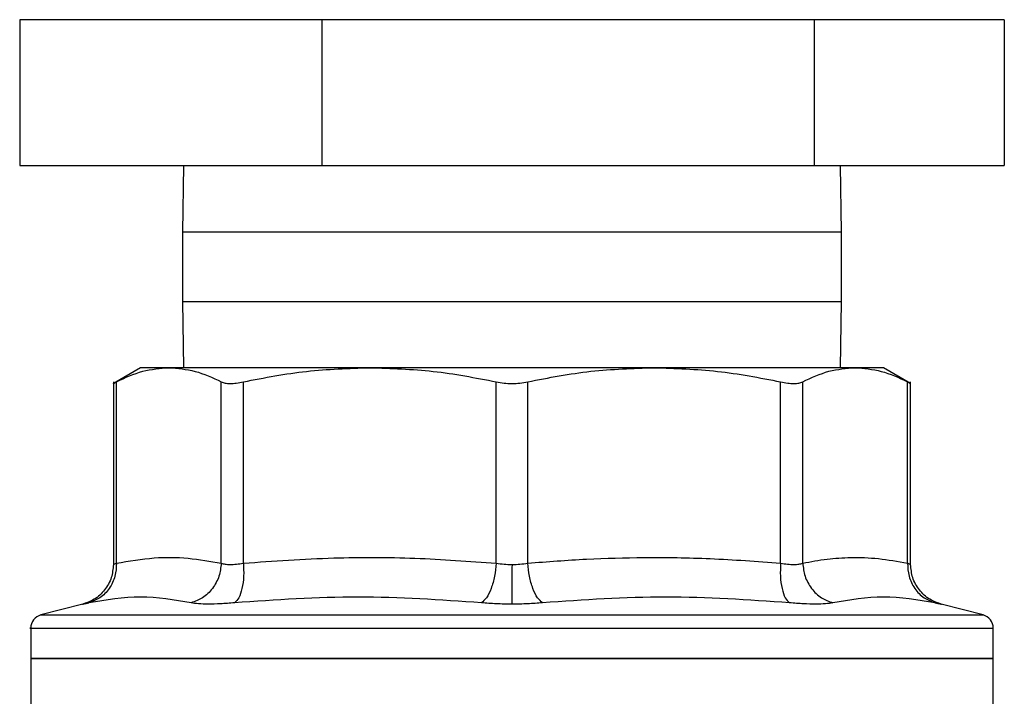
# Model space of a CAD drawing. Extents: x 0.4 to 10.6, y 0.4 to 8.1.
# Drawn here: x 6.9 to 7, y 5.7 to 5.7 of the extents above; entities that cross this region are included whole.
import ezdxf

# ---------------------------------------------------------------- set-up
doc = ezdxf.new("R2010")
doc.units = 0
doc.linetypes.add('SLD-SOLID', pattern=[0])
doc.layers.get('0').update_dxf_attribs({"linetype": 'CONTINUOUS'})

msp = doc.modelspace()

# ---------------------------------------------------------------- linework, layer by layer
at = {"color": 7, "linetype": 'SLD-SOLID'}
for p, q in [((6.894491752295364, 5.737206404106999), (6.894491752295364, 5.723206404107)), ((6.923546487821385, 5.737206404106995), (6.894491752295364, 5.737206404106999)), ((6.902644391457075, 5.737235227929962), (6.902644391457075, 5.737206404106996)), ((6.980977724790671, 5.737235227929962), (6.902644391457075, 5.737235227929961)), ((6.923546487821385, 5.737206404106995), (6.923546487821385, 5.723206404106995)), ((6.970865793649867, 5.737206404106995), (6.923546487821385, 5.737206404106995)), ((6.970865793649867, 5.737206404106995), (6.970865793649868, 5.723206404106995)), ((6.989130363952382, 5.737206404106995), (6.970865793649867, 5.737206404106995)), ((6.980977724790671, 5.737206404106996), (6.980977724790671, 5.737235227929963)), ((6.989130363952382, 5.737206404106995), (6.989130363952382, 5.723206404107)), ((6.894491752295364, 5.723206404107), (6.923546487821385, 5.723206404106995)), ((6.91023233688778, 5.723206404106997), (6.910144391457206, 5.716828451351074)), ((6.923546487821385, 5.723206404106995), (6.970865793649868, 5.723206404106995)), ((6.970865793649868, 5.723206404106995), (6.989130363952382, 5.723206404107)), ((6.97347772479054, 5.716828451351074), (6.973389779359966, 5.723206404106996)), ((6.910144391457206, 5.716828451351077), (6.910144391457206, 5.710161784684442)), ((6.97347772479054, 5.710161784684442), (6.97347772479054, 5.716828451351077)), ((6.910144391457206, 5.710161784684439), (6.910232336887782, 5.703783831928417)), ((6.973389779359961, 5.703783831928142), (6.97347772479054, 5.710161784684439)), ((6.906115520065858, 5.703783831928427), (6.903494303767629, 5.702270471993052)), ((6.908832681342031, 5.703783831928423), (6.906115520065858, 5.703783831928423)), ((6.928150967099706, 5.703783831928415), (6.908832681342015, 5.703783831928413)), ((6.955471149641992, 5.703783831928554), (6.928150966781904, 5.703783831928551)), ((6.974789435345589, 5.703783831928142), (6.955471149642265, 5.703783831928142)), ((6.977506596182077, 5.703783831928254), (6.974789435345412, 5.703783831928254)), ((6.98012780767798, 5.702270474765502), (6.977506596182077, 5.703783831928254)), ((6.90349886488621, 5.702434115568646), (6.90349886488621, 5.684866403804638)), ((6.903798590863802, 5.684996544532191), (6.903798551766095, 5.702428898108701)), ((6.913866775605928, 5.684996543701745), (6.913866810454653, 5.702428898108701)), ((6.915997503650093, 5.684996534203316), (6.915997503762179, 5.702428898108697)), ((6.940304359175489, 5.684996542431796), (6.940304430437362, 5.702428898108699)), ((6.943317682079359, 5.684996533759094), (6.943317685810371, 5.702428898108701)), ((6.967624519238691, 5.684996544455026), (6.967624612485523, 5.702428898108701)), ((6.969755305793201, 5.684996528672345), (6.969755305793201, 5.702428898108697)), ((6.979823527409291, 5.684996544044003), (6.979823564481688, 5.702428898108701)), ((6.980123251361538, 5.684868213632035), (6.980123251361538, 5.702434115561055)), ((6.900545906477427, 5.681057828055388), (6.896535438790565, 5.680022232979929)), ((6.987086677457183, 5.680022232979929), (6.983076212850236, 5.681057827260082)), ((6.895551215604188, 5.678753222245341), (6.895551215604188, 5.675831076023007)), ((6.941811058123874, 5.678751576584421), (6.941995425582038, 5.678751576584421)), ((6.988070900643558, 5.675831076023007), (6.988070900643558, 5.678753222245341)), ((6.895551215604188, 5.675834323015788), (6.895551215604188, 5.667958995396089)), ((6.895551215604188, 5.675831076023004), (6.941811058123874, 5.675831076023004)), ((6.941811058123874, 5.675831076023004), (6.988070900643558, 5.675831076023004)), ((6.988070900643558, 5.667961545356076), (6.988070900643558, 5.675834323015788))]:
    msp.add_line(p, q, dxfattribs=at)
at = {"color": 8, "linetype": 'SLD-SOLID'}
for p, q in [((6.929692749432312, 5.716828451351074), (6.910144391457206, 5.716828451351074)), ((6.97347772479054, 5.716828451351074), (6.929692749432312, 5.716828451351074)), ((6.910144391457206, 5.710161784684439), (6.929692749432312, 5.710161784684439)), ((6.929692749432312, 5.710161784684439), (6.97347772479054, 5.710161784684439)), ((6.896535438790319, 5.680022232979929), (6.941811058123874, 5.680022232979929)), ((6.941811058123874, 5.680022232979929), (6.987086677457429, 5.680022232979929))]:
    msp.add_line(p, q, dxfattribs=at)
at = {"color": 7, "linetype": 'SLD-SOLID'}
for centre, radius, start, end in [((6.896863551562198, 5.678751576584421), 0.001312335958005543, 104.4788100228932, 179.952923902883), ((6.98675856468555, 5.678751576584421), 0.001312335958005541, 359.9529239029613, 75.52118997714433)]:
    msp.add_arc(centre, radius, start, end, dxfattribs=at)
for points, knots in [([(6.903798551766181, 5.702428898108701), (6.904635245892466, 5.702819897075818), (6.906300449485258, 5.703598070203094), (6.90799137441765, 5.703722114583988), (6.908832681342343, 5.703783831928511)], [0, 0, 0, 0, 0.5024575552842485, 1, 1, 1, 1]), ([(6.908832681342343, 5.703783831928511), (6.909674431467515, 5.703722056673316), (6.911365357534046, 5.703597961189213), (6.913030555205053, 5.702819725027783), (6.913866810454653, 5.702428898108701)], [0, 0, 0, 0, 0.4978042161831749, 1, 1, 1, 1]), ([(6.915997503762173, 5.702428898108697), (6.918016137732737, 5.702819672874533), (6.922036278821705, 5.703597906925666), (6.926118534620826, 5.703722033197688), (6.928150966781854, 5.703783831928512)], [0, 0, 0, 0, 0.5021301307317257, 1, 1, 1, 1]), ([(6.928150966781854, 5.703783831928512), (6.930184482823111, 5.703721973963152), (6.93426674187326, 5.703597794839999), (6.938286869177969, 5.702819498043801), (6.940304430437362, 5.702428898108699)], [0, 0, 0, 0, 0.4981349826836365, 1, 1, 1, 1]), ([(6.943317685810335, 5.702428898108701), (6.945337598722068, 5.702819889388877), (6.949357755259905, 5.703598064597379), (6.953440009217161, 5.703722111791993), (6.955471149641991, 5.703783831928516)], [0, 0, 0, 0, 0.5024463333008014, 1, 1, 1, 1]), ([(6.955471149641991, 5.703783831928516), (6.957503310391487, 5.703722056893814), (6.961585567047434, 5.703597961619046), (6.965605709918275, 5.702819725656946), (6.967624612485523, 5.702428898108701)], [0, 0, 0, 0, 0.4978032791091638, 1, 1, 1, 1]), ([(6.969755305793216, 5.702428898108697), (6.97059200088373, 5.7028198974707), (6.972257204479909, 5.703598070488676), (6.973948129402586, 5.703722114726751), (6.97478943534505, 5.703783831928516)], [0, 0, 0, 0, 0.502458133308303, 1, 1, 1, 1]), ([(6.97478943534505, 5.703783831928516), (6.975631184998387, 5.703722056740682), (6.977322111071988, 5.703597961321815), (6.978987308756953, 5.702819725217753), (6.979823564481688, 5.702428898108701)], [0, 0, 0, 0, 0.497803935061796, 1, 1, 1, 1]), ([(6.903498978654891, 5.702273131285165), (6.903511881681579, 5.702279843187946), (6.903537961663075, 5.70229340948557), (6.90371108228085, 5.702383420095589), (6.903798551766095, 5.702428898108701)], [0, 0, 0, 0, 0.4947483068756506, 0.9999999999999999, 0.9999999999999999, 0.9999999999999999, 0.9999999999999999]), ([(6.913866810454546, 5.702428898108701), (6.91397898935997, 5.702384464523478), (6.914201157551552, 5.702296464651872), (6.914704010107675, 5.702261527947521), (6.915301978971999, 5.702296313471463), (6.915764161046781, 5.702384417078387), (6.915997503762179, 5.702428898108697)], [0, 0, 0, 0, 0.2522763094765312, 0.4996284394439454, 0.7473764885761093, 1, 1, 1, 1]), ([(6.940304430437376, 5.702428898108699), (6.940548527346857, 5.702384464523552), (6.94103195664064, 5.70229646465197), (6.941810296693917, 5.702261527947718), (6.94258907076764, 5.702296313472137), (6.943073241592885, 5.702384417078479), (6.943317685810371, 5.702428898108701)], [0, 0, 0, 0, 0.2522763105977506, 0.4996284423679485, 0.7473764888757694, 1, 1, 1, 1]), ([(6.967624612485568, 5.702428898108701), (6.96785763874001, 5.70238446452359), (6.968319142812155, 5.702296464651997), (6.96891702931395, 5.702261527947796), (6.969420413306141, 5.702296313472426), (6.969642952180847, 5.702384417078505), (6.969755305793201, 5.702428898108697)], [0, 0, 0, 0, 0.2522763111699487, 0.4996284439687883, 0.7473764891040062, 1, 1, 1, 1]), ([(6.979823564481651, 5.702428898108701), (6.9799053574901, 5.702386367515921), (6.98006734906448, 5.702302135405936), (6.980148147472424, 5.702260125511541), (6.980123178204426, 5.702273110162436), (6.980123141635885, 5.702273129179003)], [0, 0, 0, 0, 0.5045550038881512, 0.999274399986983, 1, 1, 1, 1]), ([(6.903798606571346, 5.684996546709928), (6.903774842425391, 5.684573297468655), (6.903725934516895, 5.683702227445656), (6.903149219620071, 5.68253069408759), (6.902268446078251, 5.681610090210152), (6.901511024587689, 5.681323729738248), (6.901142996913091, 5.681184588480856)], [0, 0, 0, 0, 0.2429479041602926, 0.5000000373964131, 0.7570522808908061, 1, 1, 1, 1]), ([(6.903798586401244, 5.684996543669985), (6.903774822125242, 5.684573294792494), (6.903725913918582, 5.683702224974669), (6.903149203483559, 5.682530688398201), (6.902268438337012, 5.681610077012936), (6.901511026130971, 5.681323709617579), (6.90114300296094, 5.681184564993566)], [0, 0, 0, 0, 0.2429477270666763, 0.4999999849031995, 0.7570522509353285, 1, 1, 1, 1]), ([(6.903798586402468, 5.684996543669985), (6.903713408461239, 5.684960615592606), (6.903543612052763, 5.684888995424114), (6.90347656411951, 5.684861635864415), (6.903543615571303, 5.684888995656411), (6.903713412743937, 5.68496061630188), (6.903798590863802, 5.684996544532191)], [0, 0, 0, 0, 0.2508243541965277, 0.5000012196361939, 0.7491774722398948, 1, 1, 1, 1]), ([(6.903798590862665, 5.684996544532191), (6.905006816948529, 5.685203611398108), (6.90729756425651, 5.685596201718097), (6.910660310694449, 5.685559682830492), (6.912804700122807, 5.685183071943513), (6.913866775605928, 5.684996543701745)], [0, 0, 0, 0, 0.3603389942873723, 0.6831880148767377, 1, 1, 1, 1]), ([(6.913866775605312, 5.684996543701745), (6.913816666311125, 5.684573294820777), (6.913713538586378, 5.683702224996225), (6.913063906419197, 5.682530688411893), (6.912125841678828, 5.681610077018963), (6.911350612444974, 5.681323709616652), (6.910973932061645, 5.681184564989276)], [0, 0, 0, 0, 0.2429477273328204, 0.4999999852079907, 0.7570522511136326, 1, 1, 1, 1]), ([(6.913866775606794, 5.684996543701745), (6.913978594149219, 5.684960620495374), (6.914201492200788, 5.684889011506986), (6.914704488400286, 5.684861651971197), (6.915302274682199, 5.684889002979324), (6.915765255959984, 5.684960612399796), (6.915997503650093, 5.684996534203316)], [0, 0, 0, 0, 0.2508403700953365, 0.5000228811422818, 0.74919389501508, 1, 1, 1, 1]), ([(6.915997510711421, 5.684996530447024), (6.916014018879597, 5.68457328302079), (6.916047993623934, 5.683702215865211), (6.915882051020612, 5.682530686393966), (6.915574542007978, 5.681610086157703), (6.915278641162052, 5.681323728847829), (6.915134864287171, 5.681184589133702)], [0, 0, 0, 0, 0.2429475442403451, 0.4999997949167848, 0.757052175023754, 1, 1, 1, 1]), ([(6.915997503650088, 5.684996534203316), (6.918888827604791, 5.685202319541097), (6.924377537249507, 5.685592969632857), (6.932495919741056, 5.685562717673482), (6.937698634168387, 5.685185478646011), (6.940304359175489, 5.684996542431796)], [0, 0, 0, 0, 0.3571814540171261, 0.6780510666706268, 1, 1, 1, 1]), ([(6.940304359175165, 5.684996542431796), (6.940257257109987, 5.684573293660632), (6.940160318430423, 5.683702224062097), (6.939818307168074, 5.682530687797444), (6.939372445407105, 5.681610076713319), (6.93903351576592, 5.681323709513447), (6.938868831384161, 5.681184564984506)], [0, 0, 0, 0, 0.2429477274744495, 0.4999999854791965, 0.7570522513668213, 1, 1, 1, 1]), ([(6.940304359175793, 5.684996542431796), (6.94054854355749, 5.684959599462315), (6.941033587912734, 5.684886216477344), (6.941553088241339, 5.684875295095206), (6.941811058123997, 5.684869871830747)], [0, 0, 0, 0, 0.5034269114945538, 1, 1, 1, 1]), ([(6.941811058123997, 5.684869871830747), (6.942069025523837, 5.684875293403528), (6.94258849874028, 5.68488621091424), (6.943073519718437, 5.684959592862588), (6.943317682079359, 5.684996533759094)], [0, 0, 0, 0, 0.4965942259878848, 1, 1, 1, 1]), ([(6.943317682079323, 5.684996533759094), (6.94520379424738, 5.685142333286309), (6.948925507850045, 5.685430027779185), (6.954777973816463, 5.685583806404432), (6.961000595653917, 5.685496312178586), (6.965371076054405, 5.685166564256126), (6.967624519238691, 5.684996544455026)], [0, 0, 0, 0, 0.2330998001210549, 0.4599571073140453, 0.7215509819906566, 1, 1, 1, 1]), ([(6.944753284853344, 5.681184564992455), (6.944588594635337, 5.68132370892606), (6.944249652982043, 5.681610074901356), (6.94380377424307, 5.682530683867401), (6.943461745634642, 5.683702217904936), (6.943364794129752, 5.684573286024156), (6.943317685831372, 5.684996534089434)], [0, 0, 0, 0, 0.2429477400911189, 0.4999999980979246, 0.757052257136706, 1, 1, 1, 1]), ([(6.967624519239254, 5.684996544455026), (6.967608018520154, 5.684573295504491), (6.967574059119137, 5.683702225537559), (6.967740020957961, 5.6825306887566), (6.968047548486735, 5.681610077167726), (6.96834346346516, 5.68132370962583), (6.96848724721686, 5.681184564930426)], [0, 0, 0, 0, 0.2429477274072876, 0.4999999849076488, 0.7570522506077046, 1, 1, 1, 1]), ([(6.96762451923824, 5.684996544455026), (6.967856801893072, 5.684960618293053), (6.968319831809363, 5.684889003441814), (6.968917643960244, 5.684861640424881), (6.969420613793406, 5.684888991762683), (6.969643498791298, 5.684960604958989), (6.969755305793201, 5.684996528672345)], [0, 0, 0, 0, 0.2508404619430171, 0.5000228630062792, 0.7491937760010082, 1, 1, 1, 1]), ([(6.969755291264893, 5.684996528430434), (6.969805404942925, 5.684573281114485), (6.969908541718596, 5.683702214268203), (6.970558188619639, 5.682530685131724), (6.97149626753819, 5.681610084692307), (6.972271504080743, 5.681323726626788), (6.972648187993815, 5.681184586544067)], [0, 0, 0, 0, 0.2429475893856119, 0.4999998405732983, 0.7570521947164099, 1, 1, 1, 1]), ([(6.969755305793216, 5.684996528672345), (6.970534634510603, 5.685142043171855), (6.972072723338897, 5.685429231647087), (6.97449806276926, 5.685583908002995), (6.977077498951196, 5.685496788118421), (6.978891300238211, 5.685166367891592), (6.979823527409291, 5.684996544044003)], [0, 0, 0, 0, 0.2325262800769747, 0.4589155585969885, 0.7219024918906759, 1, 1, 1, 1]), ([(6.97982352741051, 5.684996544044003), (6.979847291902899, 5.684573295128409), (6.979896200554778, 5.683702225234247), (6.980472911583371, 5.682530688560549), (6.981353677301212, 5.681610077074449), (6.982111089906105, 5.681323709594881), (6.982479113270379, 5.681184564929783)], [0, 0, 0, 0, 0.2429477279233704, 0.4999999854760096, 0.7570522509210327, 1, 1, 1, 1]), ([(6.979823527408154, 5.684996544044003), (6.979908972598187, 5.684960380317715), (6.98007869645375, 5.684888546583663), (6.980145384152606, 5.684860574532842), (6.980078668795457, 5.684888555658283), (6.979908979964509, 5.684960376468285), (6.979823564481651, 5.684996528577599)], [0, 0, 0, 0, 0.2517413114327323, 0.5000457716205656, 0.7483403498916416, 1, 1, 1, 1]), ([(6.979823549831197, 5.684996528750998), (6.97984731252883, 5.684573281414758), (6.979896217501288, 5.68370221451649), (6.980472926278888, 5.682530685290397), (6.98135368977231, 5.681610084799954), (6.982111098163031, 5.681323726765835), (6.982479119458295, 5.681184586698314)], [0, 0, 0, 0, 0.2429475834692423, 0.4999998342673396, 0.7570521915531133, 1, 1, 1, 1]), ([(6.903498884996366, 5.684869868536719), (6.903458398806004, 5.684442573975153), (6.903375076125793, 5.683563179599203), (6.902703503065888, 5.682382530262942), (6.901709016681118, 5.681458755422192), (6.900873477603263, 5.681175868267691), (6.90046776136016, 5.681038505555896)], [0, 0, 0, 0, 0.2431095627613397, 0.5003320928026423, 0.7573741414620511, 1, 1, 1, 1]), ([(6.941811058124089, 5.684869863785074), (6.941811058090945, 5.684449894631146), (6.941811058022733, 5.683585577369617), (6.94181105793074, 5.682419540228386), (6.94181105785793, 5.681496348261039), (6.941811057834696, 5.681201396158302), (6.941811057823394, 5.681057914340519)], [0, 0, 0, 0, 0.2426678086101201, 0.4994223357531399, 0.7564899773854051, 1, 1, 1, 1]), ([(6.983154353244882, 5.681038505944437), (6.982748637321198, 5.681175868832237), (6.981913098939854, 5.681458756336101), (6.980918613480331, 5.682382530824686), (6.98024704088615, 5.683563179357604), (6.980163718033053, 5.684442573133093), (6.980123231757465, 5.684869867415768)], [0, 0, 0, 0, 0.2426258745873645, 0.4996679171085385, 0.7568904347325277, 1, 1, 1, 1]), ([(6.901143002960551, 5.681184565000125), (6.900973450942367, 5.681148497995935), (6.900634404847406, 5.681076376312819), (6.900501653375329, 5.681048552724661), (6.900634432057612, 5.681076382822803), (6.900973465074371, 5.681148501242717), (6.901143002959768, 5.681184564999949)], [0, 0, 0, 0, 0.2500448523243605, 0.5000042562412563, 0.7499706019352156, 1, 1, 1, 1]), ([(6.910973932059584, 5.681184564999832), (6.90935859792345, 5.68145907356535), (6.906127922963612, 5.682008091832865), (6.902804645233177, 5.681459074317504), (6.901143002928329, 5.681184564991582)], [0, 0, 0, 0, 0.4999989649884542, 1, 1, 1, 1]), ([(6.91513486902167, 5.681184565000147), (6.91467921179053, 5.681148496584535), (6.913768067835925, 5.681076373250169), (6.912600844852537, 5.681048553384932), (6.911621418401047, 5.681076384397052), (6.911189777341878, 5.681148502041866), (6.910973932059424, 5.681184564999929)], [0, 0, 0, 0, 0.2500518836724317, 0.5000101975224678, 0.7499764263674956, 1, 1, 1, 1]), ([(6.938868831383876, 5.68118456499985), (6.93492276719344, 5.681459073637651), (6.927030625135651, 5.682008091864686), (6.91910012563244, 5.68145907426695), (6.915134869009141, 5.681184564992365)], [0, 0, 0, 0, 0.4999991335105864, 1, 1, 1, 1]), ([(6.941811058123874, 5.681057902613626), (6.94130583698015, 5.681063217524995), (6.940293743138438, 5.681073864722036), (6.939344318398601, 5.681147624786214), (6.938868831383874, 5.68118456499985)], [0, 0, 0, 0, 0.4991840903496605, 1, 1, 1, 1]), ([(6.944753284863441, 5.681184564999903), (6.944277858845461, 5.681147623376118), (6.94332844553139, 5.681073851920331), (6.942316342686408, 5.681063213675606), (6.94181105812409, 5.681057902613736)], [0, 0, 0, 0, 0.5007576899689994, 1, 1, 1, 1]), ([(6.968487247228608, 5.681184564999959), (6.964521987348974, 5.681459074446287), (6.956591487763607, 5.68200809194233), (6.948699345798154, 5.681459073519083), (6.94475328485359, 5.681184565005766)], [0, 0, 0, 0, 0.5000012719186688, 1, 1, 1, 1]), ([(6.972648184188639, 5.68118456500016), (6.972432337673547, 5.681148501499661), (6.972000700282789, 5.681076383794862), (6.971021267802279, 5.681048551938531), (6.969854034718868, 5.68107637739066), (6.968942891479767, 5.681148498630801), (6.96848724722769, 5.681184565000075)], [0, 0, 0, 0, 0.2500259391062447, 0.499987428251584, 0.749953855217143, 1, 1, 1, 1]), ([(6.982479113288454, 5.681184564999955), (6.980817469922911, 5.68145907445702), (6.977494192031754, 5.682008091910762), (6.974263517256399, 5.681459073487445), (6.972648184165523, 5.681184565005982)], [0, 0, 0, 0, 0.5000013300012206, 1, 1, 1, 1]), ([(6.982479113287457, 5.681184565000183), (6.982648651119664, 5.681148501208135), (6.982987689071813, 5.681076381646126), (6.983120466101621, 5.681048551908592), (6.982987698140263, 5.681076379621136), (6.982648661534749, 5.681148498960659), (6.982479113287952, 5.68118456500007)], [0, 0, 0, 0, 0.2500277935697854, 0.4999999705595062, 0.7499558247954904, 1, 1, 1, 1])]:
    msp.add_open_spline(points, degree=3, knots=knots, dxfattribs=at)
at = {"color": 8, "linetype": 'SLD-SOLID'}
for points, knots in [([(6.895560107193559, 5.678751576584423), (6.895557146579694, 5.678751576584423), (6.895261931144703, 5.678751576584423), (6.896298937276159, 5.678751576584421), (6.898788327549819, 5.678751576584423), (6.903142005273728, 5.678751576584423), (6.908920314108896, 5.678751576584423), (6.91597484610645, 5.678751576584423), (6.924015602707297, 5.678751576584423), (6.932739603415683, 5.678751576584423), (6.938787239887811, 5.678751576584421), (6.941811058123874, 5.678751576584421)], [0, 0, 0, 0, 0.001264679580117539, 0.1261065946326019, 0.2509485096850865, 0.3757904247375712, 0.5006323397900566, 0.6254742548425418, 0.7503161698950285, 0.8751580849475149, 1, 1, 1, 1]), ([(6.941995425582038, 5.678751576584421), (6.945018560164962, 5.678751576584421), (6.951064829330812, 5.678751576584423), (6.959777453629703, 5.678751576584423), (6.967802561413387, 5.678751576584423), (6.974828708276018, 5.678751576584423), (6.980598621829432, 5.678751576584423), (6.984846727287986, 5.678751576584423), (6.987566516463682, 5.678751576584423), (6.987897406367612, 5.678751576584423), (6.988062009054189, 5.678751576584423)], [0, 0, 0, 0, 0.1251584858150625, 0.250316971630127, 0.3754754574451905, 0.5006339432602543, 0.6257924290753165, 0.7509509148903791, 0.8761094007054411, 1, 1, 1, 1])]:
    msp.add_open_spline(points, degree=3, knots=knots, dxfattribs=at)
at = {"color": 7, "linetype": 'SLD-SOLID'}
for points in [[(6.941811058123874, 5.675831076023136), (6.938783374477703, 5.675831076023136), (6.932728007185363, 5.675831076023136), (6.92399417643643, 5.675831076023136), (6.915944383915549, 5.675831076023136), (6.90889108771595, 5.675831076023136), (6.903093723910152, 5.675831076023136), (6.898818445436575, 5.675831076023136), (6.896067713000003, 5.675831076023136), (6.895723381402794, 5.675831076023136), (6.89555121560419, 5.675831076023136)], [(6.988070900643558, 5.675831076023004), (6.987898734844953, 5.675831076023005), (6.987554403247744, 5.675831076023004), (6.984803670811173, 5.675831076023004), (6.980528392337596, 5.675831076023005), (6.974731028531798, 5.675831076023004), (6.967677732332199, 5.675831076023005), (6.959627939811317, 5.675831076023004), (6.950894109062384, 5.675831076023004), (6.944838741770043, 5.675831076023004), (6.941811058123874, 5.675831076023004)]]:
    msp.add_open_spline(points, degree=3, dxfattribs=at)

doc.saveas('drawing.dxf')
